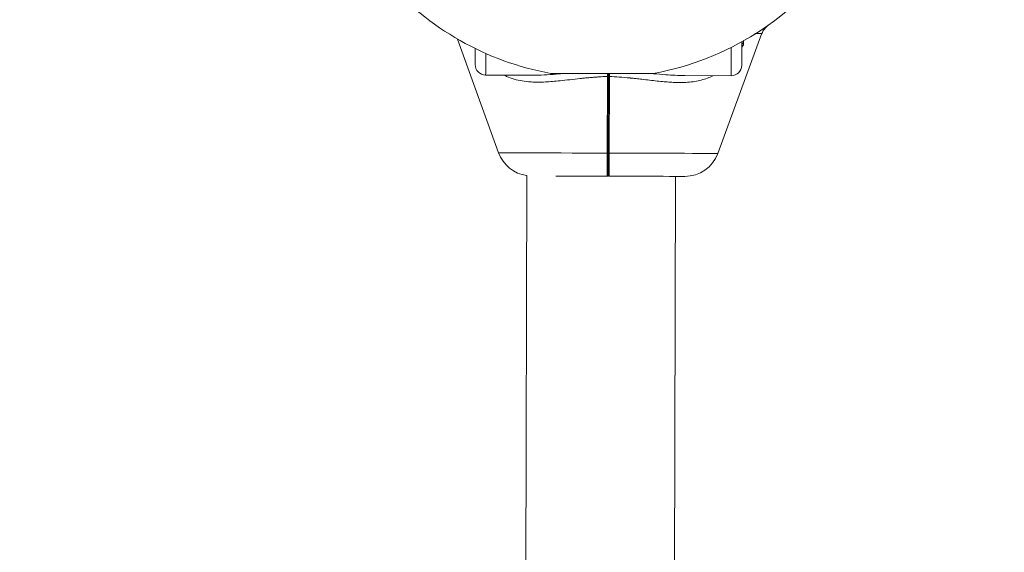
# Model space of a CAD drawing. Units: millimetres. Extents: x -20266 to -1747, y -5433 to 9746.
# Drawn here: x -12210 to -11930, y 1335 to 1487 of the extents above; entities that cross this region are included whole.
import ezdxf

# ---------------------------------------------------------------- set-up
doc = ezdxf.new("R2010")
doc.units = ezdxf.units.MM
doc.header["$PDSIZE"] = -1
doc.linetypes.add('RAYITAS', pattern=[0.375, 0.25, -0.125])
doc.styles.add('ROMANS8', font='romans.shx')
doc.dimstyles.new('ISO-25', dxfattribs={"dimtxt": 2.5, "dimasz": 2.5, "dimexe": 1.25, "dimexo": 0.625, "dimtad": 1, "dimtxsty": 'Standard', "dimcen": 2.5, "dimadec": 0, "dimazin": 0, "dimtfac": 1, "dimtmove": 0, "dimatfit": 3, "dimfxl": 0, "dimarcsym": 0})

# ---------------------------------------------------------------- blocks, each defined once
blk = doc.blocks.new('*D1')
at = {"color": 0, "lineweight": -2}
for p, q in [((-14224.31, 53.22), (-14224.31, 5571.81)), ((-14104.31, 5570.56), (-8995.31, 5570.56)), ((-2929.17, 5570.56), (-8038.17, 5570.56)), ((-2809.17, 706.99), (-2809.17, 5571.81))]:
    blk.add_line(p, q, dxfattribs=at)
at = {"color": 0, "linetype": 'Continuous'}
for points in [[(-14104.31, 5590.56), (-14104.31, 5550.56), (-14224.31, 5570.56)], [(-2929.17, 5590.56), (-2929.17, 5550.56), (-2809.17, 5570.56)]]:
    blk.add_solid(points, dxfattribs=at)
at = {"layer": 'Defpoints', "color": 0, "linetype": 'Continuous'}
for p in [(-2809.17, 5570.56), (-2809.17, 706.37), (-14224.31, 52.6)]:
    blk.add_point(p, dxfattribs=at)
at = {"color": 7, "linetype": 'Continuous', "insert": (-8516.74, 5570.56), "char_height": 150, "attachment_point": 5, "style": 'ROMANS8'}
blk.add_mtext('11,42m.', dxfattribs=at)
blk = doc.blocks.new('*D2')
at = {"color": 0, "lineweight": -2}
for p, q in [((-10539.57, 4369.39), (-15206.72, 4369.39)), ((-15205.47, 4249.39), (-15205.47, 168.73)), ((-15205.47, -4190.5), (-15205.47, -109.84)), ((-10346.37, -4310.5), (-15206.72, -4310.5))]:
    blk.add_line(p, q, dxfattribs=at)
at = {"color": 0, "linetype": 'Continuous'}
for points in [[(-15225.47, 4249.39), (-15185.47, 4249.39), (-15205.47, 4369.39)], [(-15225.47, -4190.5), (-15185.47, -4190.5), (-15205.47, -4310.5)]]:
    blk.add_solid(points, dxfattribs=at)
at = {"layer": 'Defpoints', "color": 0, "linetype": 'Continuous'}
for p in [(-10538.95, 4369.39), (-15205.47, -4310.5), (-10345.75, -4310.5)]:
    blk.add_point(p, dxfattribs=at)
at = {"color": 7, "linetype": 'Continuous', "insert": (-15205.47, 29.45), "char_height": 150, "attachment_point": 5, "style": 'ROMANS8'}
blk.add_mtext('8,68m.', dxfattribs=at)

msp = doc.modelspace()

# ---------------------------------------------------------------- linework, layer by layer
at = {"color": 7, "linetype": 'Continuous', "lineweight": 15}
for p, q in [((-12011.343, 1449.091), (-11998.758, 1483.381)), ((-12085.551, 1481.724), (-12073.832, 1449.258)), ((-12004.504, 1479.371), (-12004.064, 1480.1)), ((-12077.528, 1471.438), (-12064.266, 1471.403)), ((-12042.792, 1471.061), (-12042.853, 1449.175)), ((-12042.529, 1471.146), (-12042.587, 1449.26)), ((-12042.587, 1449.26), (-12042.529, 1471.146)), ((-12042.527, 1471.868), (-12042.529, 1471.146)), ((-12042.529, 1471.146), (-12042.527, 1471.868)), ((-12042.322, 1449.174), (-12042.266, 1471.059)), ((-12020.719, 1471.286), (-12007.528, 1471.251)), ((-12020.719, 1471.286), (-12020.719, 1471.286)), ((-12065.805, 1442.748), (-12069.219, 162.575)), ((-12042.856, 1442.652), (-12042.855, 1442.595)), ((-12042.355, 1442.594), (-12042.354, 1442.65)), ((-12026.818, 162.553), (-12023.405, 1442.543))]:
    msp.add_line(p, q, dxfattribs=at)
at = {"color": 8, "linetype": 'Continuous', "lineweight": 15}
for p, q in [((-12004.065, 1480.098), (-12004.506, 1479.63)), ((-12004.065, 1480.098), (-12004.45, 1480.696)), ((-12004.041, 1481.208), (-12004.065, 1480.097))]:
    msp.add_line(p, q, dxfattribs=at)
at = {"color": 8, "linetype": 'Continuous', "lineweight": 15, "flags": 128}
for points in [[(-12007.528, 1471.251), (-12007.528, 1471.355), (-12007.527, 1471.811), (-12007.525, 1472.618), (-12007.522, 1473.758), (-12007.518, 1475.201), (-12007.513, 1476.914), (-12007.508, 1478.854), (-12007.507, 1479.323)], [(-12077.512, 1477.621), (-12077.513, 1477.101), (-12077.518, 1475.388), (-12077.522, 1473.944), (-12077.525, 1472.805), (-12077.527, 1471.998), (-12077.528, 1471.542), (-12077.528, 1471.438)], [(-12073.832, 1449.258), (-12073.788, 1449.258), (-12073.431, 1449.257), (-12072.723, 1449.255), (-12071.669, 1449.252), (-12070.283, 1449.248), (-12068.577, 1449.244), (-12066.572, 1449.238), (-12064.287, 1449.232), (-12061.748, 1449.225), (-12058.983, 1449.218), (-12056.019, 1449.21), (-12052.891, 1449.202), (-12049.63, 1449.193), (-12046.272, 1449.184), (-12042.853, 1449.175)], [(-12042.322, 1449.174), (-12038.903, 1449.165), (-12035.545, 1449.156), (-12032.284, 1449.147), (-12029.156, 1449.139), (-12026.193, 1449.131), (-12023.427, 1449.123), (-12020.888, 1449.117), (-12018.603, 1449.11), (-12016.598, 1449.105), (-12014.892, 1449.1), (-12013.506, 1449.097), (-12012.452, 1449.094), (-12011.744, 1449.092), (-12011.387, 1449.091), (-12011.343, 1449.091)]]:
    msp.add_lwpolyline(points, dxfattribs=at)
at = {"color": 7, "linetype": 'Continuous', "lineweight": 15, "flags": 128}
for points in [[(-12004.521, 1474.243), (-12004.521, 1474.253), (-12004.52, 1474.521), (-12004.518, 1475.15), (-12004.516, 1476.12), (-12004.512, 1477.403), (-12004.508, 1478.959), (-12004.503, 1480.738), (-12004.503, 1480.911)], [(-12080.508, 1479.154), (-12080.512, 1477.606), (-12080.515, 1476.323), (-12080.518, 1475.352), (-12080.52, 1474.723), (-12080.52, 1474.455), (-12080.52, 1474.446)], [(-12057.516, 1442.634), (-12056.143, 1442.631), (-12053.805, 1442.624), (-12051.268, 1442.618), (-12048.57, 1442.611), (-12045.751, 1442.603), (-12042.855, 1442.595)], [(-12042.355, 1442.594), (-12039.459, 1442.586), (-12036.64, 1442.579), (-12033.942, 1442.572), (-12031.405, 1442.565), (-12029.067, 1442.559), (-12026.965, 1442.553), (-12025.129, 1442.548), (-12023.587, 1442.544), (-12022.363, 1442.541), (-12021.475, 1442.538), (-12020.938, 1442.537), (-12020.757, 1442.536)]]:
    msp.add_lwpolyline(points, dxfattribs=at)
at = {"color": 7, "linetype": 'RAYITAS', "ltscale": 1000}
msp.add_arc((-12044.312, 52.6), 2180, 90, 270, dxfattribs=at)
at = {"color": 7, "linetype": 'Continuous', "lineweight": 15}
for centre, radius, start, end in [((-12044.312, 1552.6), 82, 280.27968, 324.60095), ((-12044.312, 1552.6), 82, 221.05084, 259.72304), ((-12077.52, 1474.438), 3, 179.84721, 269.84721), ((-12007.521, 1474.251), 3, 269.84721, 359.84721), ((-12064.426, 1452.653), 10, 199.84721, 262.07659), ((-12020.731, 1452.536), 10, 269.84721, 339.84721)]:
    msp.add_arc(centre, radius, start, end, dxfattribs=at)
for points, knots in [([(-11998.799, 1483.271), (-11998.587, 1483.733), (-11998.164, 1484.658), (-11997.382, 1485.307), (-11996.991, 1485.632)], [0, 0, 0, 0, 0.49998842, 1, 1, 1, 1]), ([(-12058.944, 1471.917), (-12058.859, 1471.911), (-12058.71, 1471.901), (-12058.047, 1471.892), (-12057.76, 1471.887)], [0, 0, 0, 0, 0.566967, 1, 1, 1, 1]), ([(-12044.312, 1471.868), (-12045.224, 1471.868), (-12047.059, 1471.868), (-12049.712, 1471.868), (-12052.175, 1471.868), (-12054.327, 1471.868), (-12056.096, 1471.868), (-12057.408, 1471.868), (-12058.232, 1471.868), (-12058.502, 1471.868), (-12058.21, 1471.868), (-12057.65, 1471.868), (-12057.039, 1471.868), (-12056.881, 1471.868)], [0, 0, 0, 0, 0.0958386, 0.1926474, 0.2899666, 0.3861396, 0.4827539, 0.579934, 0.6763163, 0.7726625, 0.8698093, 0.9663639, 1, 1, 1, 1]), ([(-12034.747, 1471.868), (-12034.619, 1471.868), (-12033.767, 1471.868), (-12032.538, 1471.868), (-12031.204, 1471.868), (-12030.397, 1471.868), (-12030.123, 1471.868), (-12030.388, 1471.868), (-12031.216, 1471.868), (-12032.524, 1471.868), (-12034.296, 1471.868), (-12036.442, 1471.868), (-12038.894, 1471.868), (-12041.549, 1471.868), (-12043.39, 1471.868), (-12044.312, 1471.868)], [0, 0, 0, 0, 0.0146636, 0.0970588, 0.1790648, 0.2611463, 0.3432018, 0.4249841, 0.5073959, 0.5899898, 0.6717826, 0.7536499, 0.8358808, 0.9178545, 1, 1, 1, 1]), ([(-12042.529, 1471.146), (-12042.534, 1471.132), (-12042.545, 1471.106), (-12042.615, 1471.078), (-12042.702, 1471.062), (-12042.762, 1471.061), (-12042.792, 1471.061)], [0, 0, 0, 0, 0.2801101, 0.558984, 0.7795093, 1, 1, 1, 1]), ([(-12042.529, 1471.146), (-12042.524, 1471.133), (-12042.513, 1471.107), (-12042.443, 1471.078), (-12042.356, 1471.061), (-12042.296, 1471.06), (-12042.266, 1471.059)], [0, 0, 0, 0, 0.28005836, 0.55882352, 0.77949587, 1, 1, 1, 1]), ([(-12030.824, 1471.898), (-12030.72, 1471.898), (-12030.295, 1471.902), (-12029.853, 1471.907), (-12029.736, 1471.913), (-12029.677, 1471.917)], [0, 0, 0, 0, 0.137076, 0.5601243, 1, 1, 1, 1]), ([(-12042.587, 1449.26), (-12042.592, 1449.247), (-12042.603, 1449.22), (-12042.675, 1449.192), (-12042.763, 1449.176), (-12042.823, 1449.176), (-12042.853, 1449.175)], [0, 0, 0, 0, 0.2802025, 0.5592954, 0.7797481, 1, 1, 1, 1]), ([(-12042.587, 1449.26), (-12042.59, 1448.358), (-12042.595, 1446.552), (-12042.6, 1444.498), (-12042.604, 1443.109), (-12042.604, 1442.933), (-12042.604, 1442.845)], [0, 0, 0, 0, 0.2491229, 0.499154, 0.7494064, 1, 1, 1, 1]), ([(-12042.604, 1442.845), (-12042.604, 1442.933), (-12042.604, 1443.109), (-12042.6, 1444.498), (-12042.595, 1446.552), (-12042.59, 1448.358), (-12042.587, 1449.26)], [0, 0, 0, 0, 0.2505936, 0.500846, 0.7508771, 1, 1, 1, 1]), ([(-12042.587, 1449.26), (-12042.582, 1449.247), (-12042.572, 1449.221), (-12042.5, 1449.192), (-12042.412, 1449.175), (-12042.352, 1449.174), (-12042.322, 1449.174)], [0, 0, 0, 0, 0.2799613, 0.55901947, 0.7796791, 1, 1, 1, 1]), ([(-12042.604, 1442.845), (-12042.608, 1442.812), (-12042.616, 1442.746), (-12042.674, 1442.664), (-12042.757, 1442.606), (-12042.822, 1442.599), (-12042.855, 1442.595)], [0, 0, 0, 0, 0.2503476, 0.5002623, 0.7500077, 1, 1, 1, 1]), ([(-12042.604, 1442.845), (-12042.601, 1442.812), (-12042.593, 1442.746), (-12042.536, 1442.664), (-12042.453, 1442.606), (-12042.388, 1442.598), (-12042.355, 1442.594)], [0, 0, 0, 0, 0.2503038, 0.4997344, 0.7493363, 1, 1, 1, 1])]:
    msp.add_open_spline(points, degree=3, knots=knots, dxfattribs=at)
at = {"color": 8, "linetype": 'Continuous', "lineweight": 15}
for points, knots in [([(-11998.799, 1483.271), (-11998.864, 1483.272), (-11998.995, 1483.274), (-11999.705, 1483.282), (-12000.511, 1483.292), (-12000.765, 1483.295)], [0, 0, 0, 0, 0.3991228, 0.8104838, 1, 1, 1, 1]), ([(-12042.783, 1471.054), (-12043.073, 1471.042), (-12043.67, 1471.02), (-12044.584, 1470.971), (-12045.539, 1470.911), (-12046.535, 1470.838), (-12047.569, 1470.751), (-12048.514, 1470.667), (-12049.513, 1470.564), (-12051.162, 1470.389), (-12053.5, 1470.129), (-12056.135, 1469.829), (-12058.453, 1469.607), (-12060.568, 1469.461), (-12062.606, 1469.406), (-12064.829, 1469.466), (-12067.113, 1469.707), (-12069.427, 1470.239), (-12071.131, 1470.806), (-12072.027, 1471.294), (-12072.266, 1471.424)], [0, 0, 0, 0, 0.0258065, 0.0529502, 0.0814276, 0.1112403, 0.1423801, 0.1748556, 0.1972054, 0.2339301, 0.326891, 0.4164216, 0.4880551, 0.5564358, 0.6307983, 0.6998857, 0.7942791, 0.883656, 0.968952, 1, 1, 1, 1]), ([(-12055.745, 1471.868), (-12056.316, 1471.818), (-12058.06, 1471.665), (-12060.916, 1471.458), (-12063.142, 1471.421), (-12064.267, 1471.403)], [0, 0, 0, 0, 0.1940167, 0.592777, 1, 1, 1, 1]), ([(-12058.942, 1471.916), (-12058.943, 1471.916), (-12059.033, 1471.916), (-12058.721, 1471.917), (-12057.916, 1471.915), (-12056.54, 1471.916), (-12054.706, 1471.916), (-12052.473, 1471.917), (-12049.917, 1471.914), (-12047.164, 1471.917), (-12045.259, 1471.917), (-12044.312, 1471.917)], [0, 0, 0, 0, 0.0007739, 0.1254771, 0.2500556, 0.3759338, 0.5006917, 0.6251923, 0.7509119, 0.87611, 1, 1, 1, 1]), ([(-12044.312, 1471.917), (-12043.355, 1471.917), (-12041.445, 1471.918), (-12038.69, 1471.916), (-12036.144, 1471.917), (-12033.918, 1471.916), (-12032.076, 1471.916), (-12030.726, 1471.914), (-12029.835, 1471.917), (-12029.73, 1471.916), (-12029.678, 1471.916)], [0, 0, 0, 0, 0.1250557, 0.2498997, 0.3749367, 0.4997929, 0.6241165, 0.7501706, 0.8755434, 1, 1, 1, 1]), ([(-12042.785, 1471.868), (-12042.786, 1471.778), (-12042.788, 1471.535), (-12042.791, 1471.244), (-12042.792, 1471.061)], [0, 0, 0, 0, 0.369798, 1, 1, 1, 1]), ([(-12042.281, 1471.038), (-12041.344, 1470.992), (-12039.373, 1470.894), (-12037.384, 1470.721), (-12036.262, 1470.607), (-12036.057, 1470.584), (-12035.514, 1470.526), (-12034.476, 1470.408), (-12032.799, 1470.217), (-12030.783, 1469.975), (-12028.672, 1469.733), (-12026.688, 1469.545), (-12024.89, 1469.411), (-12023.27, 1469.335), (-12021.816, 1469.314), (-12020.203, 1469.36), (-12018.433, 1469.527), (-12016.521, 1469.87), (-12014.758, 1470.386), (-12013.511, 1470.85), (-12012.872, 1471.2), (-12012.753, 1471.265)], [0, 0, 0, 0, 0.0831404, 0.1749482, 0.1793378, 0.1855818, 0.1936855, 0.229115, 0.2811852, 0.3498073, 0.4200688, 0.4854113, 0.5459134, 0.6016324, 0.6526643, 0.6990808, 0.7749369, 0.8474723, 0.9171696, 0.9845222, 1, 1, 1, 1]), ([(-12042.266, 1471.059), (-12042.267, 1471.243), (-12042.267, 1471.534), (-12042.268, 1471.778), (-12042.269, 1471.868)], [0, 0, 0, 0, 0.6290231, 1, 1, 1, 1]), ([(-12029.666, 1471.841), (-12028.505, 1471.727), (-12025.444, 1471.428), (-12022.573, 1471.341), (-12020.79, 1471.287)], [0, 0, 0, 0, 0.3790233, 1, 1, 1, 1]), ([(-12042.853, 1449.175), (-12042.855, 1448.23), (-12042.859, 1446.377), (-12042.861, 1444.272), (-12042.862, 1442.905), (-12042.858, 1442.731), (-12042.856, 1442.652)], [0, 0, 0, 0, 0.2627136, 0.5151414, 0.7780923, 1, 1, 1, 1]), ([(-12042.354, 1442.65), (-12042.352, 1442.73), (-12042.347, 1442.903), (-12042.339, 1444.271), (-12042.331, 1446.376), (-12042.325, 1448.229), (-12042.322, 1449.174)], [0, 0, 0, 0, 0.2219074, 0.4848584, 0.7372863, 1, 1, 1, 1])]:
    msp.add_open_spline(points, degree=3, knots=knots, dxfattribs=at)

# ---------------------------------------------------------------- dimensions: what is measured, and where the dimension line sits
at = {"color": 7, "linetype": 'Continuous'}
dim = msp.add_linear_dim(base=(-2809.17, 5570.559), p1=(-14224.312, 52.6), p2=(-2809.17, 706.367), dimstyle='ISO-25', override={"dimtxt": 150, "dimasz": 120, "dimgap": 50, "dimtad": 0, "dimtih": 1, "dimtoh": 1, "dimlfac": 0.001, "dimpost": 'm.', "dimtxsty": 'ROMANS8', "dimclrt": 7}, dxfattribs=at)
dim.commit()
dim.dimension.update_dxf_attribs({"geometry": '*D1', "text_midpoint": (-8516.741, 5570.559)})
dim = msp.add_linear_dim(base=(-15205.474, -4310.496), p1=(-10538.949, 4369.394), p2=(-10345.746, -4310.496), angle=90, dimstyle='ISO-25', override={"dimtxt": 150, "dimasz": 120, "dimgap": 50, "dimtad": 0, "dimtih": 1, "dimtoh": 1, "dimlfac": 0.001, "dimpost": 'm.', "dimtxsty": 'ROMANS8', "dimclrt": 7}, dxfattribs=at)
dim.commit()
dim.dimension.update_dxf_attribs({"geometry": '*D2', "text_midpoint": (-15205.474, 29.449)})

doc.saveas('drawing.dxf')
